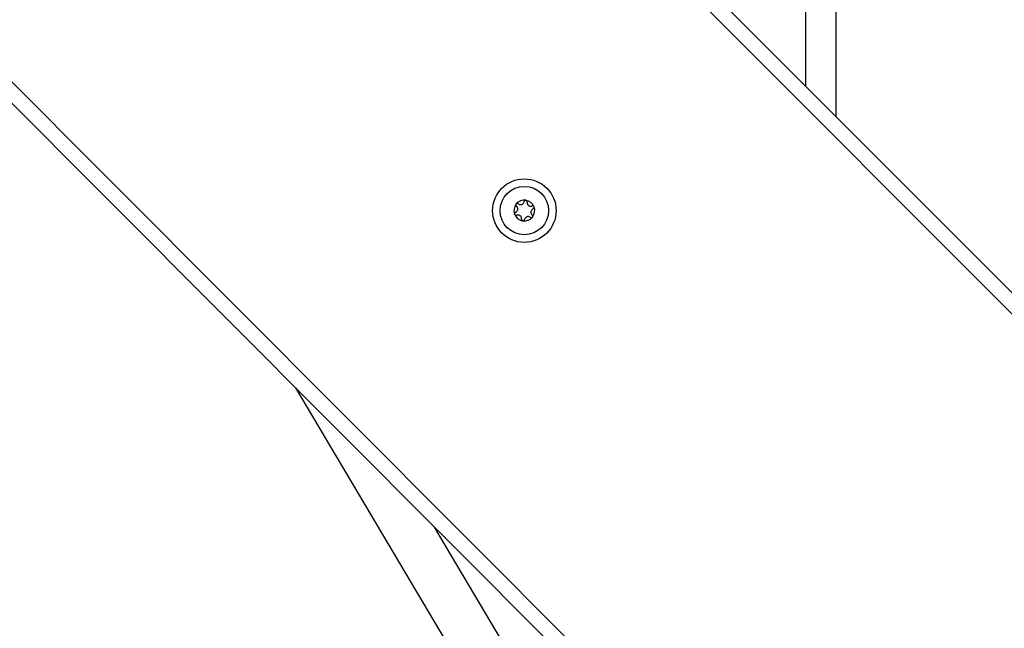
# Model space of a CAD drawing. Units: millimetres. Extents: x 4.4 to 23.1, y -4.3 to 14.5.
# Drawn here: x 21.2 to 21.5, y 8.4 to 8.6 of the extents above; entities that cross this region are included whole.
import ezdxf

# ---------------------------------------------------------------- set-up
doc = ezdxf.new("R2010")
doc.units = ezdxf.units.MM

# ---------------------------------------------------------------- blocks, each defined once
blk = doc.blocks.new('S111B OPSI B')
at = {"color": 8, "linetype": 'Continuous', "lineweight": 25}
for p, q in [((21.4567932543935, 8.602861538798491), (21.4567932543935, 9.381448674466695)), ((21.61537720793357, 8.436727621185012), (21.21177649765313, 8.84152053707646)), ((21.15793180707923, 8.640584888715123), (21.47248297732521, 8.325104558385531))]:
    blk.add_line(p, q, dxfattribs=at)
at = {"color": 7, "linetype": 'Continuous', "lineweight": 25}
for p, q in [((21.4667932543919, 8.592831999565417), (21.4667932543919, 9.371418983104261)), ((21.21327215592763, 8.847101979954344), (21.61891795213459, 8.440257937105228)), ((21.46894223312419, 8.321574242465315), (21.15643614880836, 8.63500344583724)), ((21.28796470855313, 8.503086360793416), (21.37179325439073, 8.361802224757296)), ((21.37179325439073, 8.393157952021168), (21.33391119387606, 8.457004153067713))]:
    blk.add_line(p, q, dxfattribs=at)
for radius in [0.01049999999999876, 0.008000000000001608]:
    blk.add_circle((21.36367188197918, 8.561710046796973), radius, dxfattribs=at)
for centre, radius, start, end in [((21.36367188197918, 8.561710046796973), 0.003446169562389671, 142.5617882359509, 200.3416965475923), ((21.36367188197918, 8.561710046796973), 0.003445522822500819, 142.6515725400225, 200.2519122398869), ((21.36136473546438, 8.563548408830568), 0.0005000000000020434, 149.1249927720209, 149.7481840078545), ((21.36367188197918, 8.561710046796973), 0.003446169562393904, 82.56178829092195, 140.341696562288), ((21.36136473546438, 8.563548408830568), 0.0005000000000017596, 133.1553006821826, 133.7784918735191), ((21.36367188197918, 8.561710046796973), 0.003445522822502003, 82.6515725340588, 140.2519122626301), ((21.36411037694351, 8.564627275303677), 0.0005000000000002844, 89.12499307779892, 89.74818390505993), ((21.36367188197918, 8.561710046796973), 0.003446169562394857, 22.56178823197937, 80.341696523928), ((21.36411037694351, 8.564627275303677), 0.0004999999999994797, 73.1553008036306, 73.77849158445112), ((21.36367188197918, 8.561710046796973), 0.003445522822506068, 22.65157251705659, 80.25191228628171), ((21.36367188197918, 8.561710046796973), 0.003446169562395448, 322.5617882839754, 20.34169654752356), ((21.36367188197918, 8.561710046796973), 0.003445522822500819, 322.6515725400225, 20.25191229666328), ((21.3664175234583, 8.562788913270081), 0.0005000000000027738, 29.12499312182982, 29.74818402976648), ((21.3664175234583, 8.562788913270081), 0.0004999999999967901, 13.15530112102243, 13.77849196648152), ((21.36092624050006, 8.560631180323865), 0.0004999999999995045, 193.1553007149664, 193.7784919667799), ((21.36367188197918, 8.561710046796973), 0.003446169562391014, 202.561788232052, 260.341696523918), ((21.36092624050006, 8.560631180323865), 0.0004999999999978102, 209.124992919395, 209.7481840292363), ((21.36367188197918, 8.561710046796973), 0.003445522822497779, 202.6515725170203, 260.2519122267967), ((21.36367188197918, 8.561710046796973), 0.003446169562389354, 262.5617882309834, 320.341696523786), ((21.36367188197918, 8.561710046796973), 0.003445522822504443, 262.6515724740223, 320.2519122239694), ((21.36597902849034, 8.559871684763378), 0.0005000000000054123, 313.1553006827766, 313.7784918730965), ((21.36597902849034, 8.559871684763378), 0.0005000000000061159, 329.1249933440825, 329.7481840075321), ((21.36323338701121, 8.55879281829027), 0.0004999999999982705, 253.1553008036306, 253.7784919846821), ((21.36323338701121, 8.55879281829027), 0.0004999999999992068, 269.1249930777958, 269.748183905059)]:
    blk.add_arc(centre, radius, start, end, dxfattribs=at)
for points, knots in [([(21.36074338177358, 8.561096543285997), (21.36086483059561, 8.561158617900103), (21.36110784741258, 8.561282828042634), (21.36136790597019, 8.561609762280453), (21.36150908834615, 8.561994220180962), (21.36151457923123, 8.562400067035808), (21.36138994398724, 8.56278109571201), (21.36120880106981, 8.563026151241386), (21.36108037137027, 8.563134418174625), (21.36105314868045, 8.56315736705062)], [0, 0, 0, 0, 0.1625469192395027, 0.3252533367991353, 0.4856601812110322, 0.6420855174053511, 0.7978956628274262, 0.9571608127356522, 1, 1, 1, 1]), ([(21.36093282569644, 8.563800309508109), (21.36091062910717, 8.563752724094114), (21.36086472956166, 8.563654323875992), (21.36085956041578, 8.563486623075617), (21.3609073026012, 8.563324444748899), (21.3609836813478, 8.563216552585684), (21.361039654071, 8.563168864333305), (21.36105314868045, 8.56315736705062)], [0, 0, 0, 0, 0.2188401352649803, 0.4525318605380178, 0.6874194862088477, 0.9246391462612417, 1, 1, 1, 1]), ([(21.36093559104783, 8.563804992285325), (21.36096037335236, 8.563840859976947), (21.36098584608343, 8.563877726930398), (21.36101792976414, 8.563908582509496), (21.36101879937204, 8.563909418829892)], [0, 0, 0, 0, 0.9728955680443163, 1, 1, 1, 1]), ([(21.36167632224832, 8.563939450614155), (21.36162865689702, 8.563970303235577), (21.36153320247039, 8.56403208855397), (21.36136075480616, 8.564057661689615), (21.36119184849239, 8.564027787320695), (21.36108113787785, 8.563965626875754), (21.36103108137767, 8.563920649357781), (21.36102274636804, 8.563913160058176)], [0, 0, 0, 0, 0.239195696341107, 0.4790122336646278, 0.7171978718756007, 0.9529100270764039, 1, 1, 1, 1]), ([(21.36167632224832, 8.563939450614155), (21.36179079567527, 8.563865314965254), (21.36201986346649, 8.563716965338129), (21.36243301425137, 8.56365520603856), (21.36283655802553, 8.563725157520706), (21.36319078241949, 8.563923317254988), (21.36345845235636, 8.564221762455302), (21.36358011647398, 8.564501170563629), (21.36360966646615, 8.56466653677114), (21.3636159314331, 8.56470159648586)], [0, 0, 0, 0, 0.1625348495046771, 0.3252414263231314, 0.4856485442642379, 0.6420740805119821, 0.7978840575290885, 0.9571488802035548, 1, 1, 1, 1]), ([(21.36411257444642, 8.565127270474362), (21.36406026597187, 8.565122700576351), (21.36395209911215, 8.565113250639), (21.36380428138663, 8.565033876853589), (21.36368770192647, 8.564911441742764), (21.36363245394686, 8.56479134972676), (21.363619141069, 8.564719031801244), (21.3636159314331, 8.56470159648586)], [0, 0, 0, 0, 0.2188401352637117, 0.4525318605370321, 0.6874194862077697, 0.9246391462603087, 1, 1, 1, 1]), ([(21.3641180125226, 8.565127216999711), (21.3641614116198, 8.565123696775002), (21.36420607598419, 8.565120073926549), (21.36424884126544, 8.565107719721594), (21.36425005273058, 8.565107369748032)], [0, 0, 0, 0, 0.971671757480472, 1, 1, 1, 1]), ([(21.36460482245392, 8.564552954125132), (21.36460770654529, 8.564609716973676), (21.36461347935555, 8.564723333747564), (21.3645493255456, 8.56488549604171), (21.36443895798519, 8.565016799267935), (21.36432979666578, 8.565081528857148), (21.36426586763927, 8.565102366617678), (21.36425526622342, 8.565105822162762)], [0, 0, 0, 0, 0.2394312494153589, 0.4792466455970554, 0.7174306043104675, 0.9531412281348478, 1, 1, 1, 1]), ([(21.36460482245392, 8.564552954125132), (21.36459785580818, 8.564416749417317), (21.3645839151607, 8.564144196083246), (21.36473700541982, 8.563755517363346), (21.36499935706096, 8.56344101393904), (21.36534808061632, 8.563233326472867), (21.36574037670952, 8.563150740101149), (21.36604318329709, 8.563185079932621), (21.3662011696354, 8.56324217199642), (21.36623466473183, 8.563254276232213)], [0, 0, 0, 0, 0.1625348395170809, 0.3252414164673104, 0.485648534634736, 0.6420740710480183, 0.7978840479257908, 0.957148870329397, 1, 1, 1, 1]), ([(21.36660038218114, 8.56232355030795), (21.36647893335911, 8.562261475693843), (21.36623591654214, 8.562137265551312), (21.36597585798453, 8.561810331313493), (21.36583467560857, 8.561425873412984), (21.36582918472349, 8.561020026558138), (21.36595381996748, 8.560638997881936), (21.36613496288854, 8.56039394235256), (21.36626339258445, 8.560285675422959), (21.36629061527791, 8.560262726546965)], [0, 0, 0, 0, 0.1625469192394911, 0.3252533367991121, 0.4856601812110061, 0.6420855174053197, 0.7978956628273836, 0.9571608127355982, 1, 1, 1, 1]), ([(21.36685163072915, 8.563037007763226), (21.36682067801238, 8.563081023053995), (21.36675745286929, 8.563170930290537), (21.36661297513937, 8.563258817844938), (21.36644833787003, 8.563297317672435), (21.36631813990542, 8.563284166040715), (21.36625013004167, 8.563259813868966), (21.36623466473183, 8.563254276232213)], [0, 0, 0, 0, 0.2241793286590437, 0.4579168649373628, 0.6928668732129442, 0.9301585246314248, 1, 1, 1, 1]), ([(21.36660038218114, 8.56232355030795), (21.36665099113024, 8.56234943964216), (21.36675228106041, 8.562401255156031), (21.3668606387976, 8.562537910223794), (21.36691915724376, 8.562699146306725), (21.36692062564479, 8.562826037123044), (21.36690670806573, 8.56289180993542), (21.36690440183455, 8.562902708905197)], [0, 0, 0, 0, 0.2394743381576744, 0.4792895256852009, 0.7174731773442184, 0.9531835212986951, 0.9999999999999999, 0.9999999999999999, 0.9999999999999999, 0.9999999999999999]), ([(21.36685430345396, 8.563032271511359), (21.36687297833422, 8.562992866205489), (21.36689216907624, 8.562952372405446), (21.36690284827208, 8.562909159307194), (21.36690313533408, 8.562907997715113)], [0, 0, 0, 0, 0.9731194381073498, 1, 1, 1, 1]), ([(21.36074338177358, 8.561096543285997), (21.36069277282449, 8.561070653951786), (21.36059148289431, 8.561018838437915), (21.36048312515712, 8.560882183370152), (21.36042460671096, 8.560720947287221), (21.36042313830993, 8.560594056470903), (21.36043705589262, 8.560528283662164), (21.36043936212017, 8.560517384692387)], [0, 0, 0, 0, 0.2394743381576848, 0.4792895256852217, 0.7174731773441909, 0.9531835212986779, 1, 1, 1, 1]), ([(21.36048946050077, 8.560387822082587), (21.3604707856205, 8.560427227388457), (21.36045159487848, 8.5604677211885), (21.36044091568264, 8.560510934286752), (21.36044062862064, 8.560512095878833)], [0, 0, 0, 0, 0.9731194381057389, 1, 1, 1, 1]), ([(21.36049213322557, 8.56038308583072), (21.36052308594234, 8.560339070539952), (21.36058631108543, 8.560249163303409), (21.36073078881535, 8.560161275749008), (21.36089542608469, 8.560122775921512), (21.36102562405294, 8.560135927553231), (21.36109363391305, 8.56016027972498), (21.36110909922289, 8.560165817361733)], [0, 0, 0, 0, 0.2241793286590437, 0.4579168649373628, 0.6928668732129442, 0.9301585246314248, 1, 1, 1, 1]), ([(21.3627389415008, 8.558867139468814), (21.36274590814654, 8.559003344180267), (21.36275984879402, 8.5592758975107), (21.3626067585349, 8.559664576234239), (21.36234440689376, 8.559979079654907), (21.3619956833384, 8.56018676712108), (21.36160338724884, 8.560269353492798), (21.36130058065763, 8.560235013661325), (21.36114259431933, 8.560177921597527), (21.36110909922289, 8.560165817361733)], [0, 0, 0, 0, 0.162534839517079, 0.3252414164673064, 0.4856485346347302, 0.6420740710480048, 0.7978840479257933, 0.9571488703293974, 1, 1, 1, 1]), ([(21.3656674417064, 8.559480642983429), (21.36555296828309, 8.559554778628693), (21.36532390048823, 8.559703128255817), (21.36491074970335, 8.559764887555387), (21.36450720592919, 8.55969493607324), (21.36415298153523, 8.559496776338959), (21.363885311602, 8.559198331138644), (21.36376364748075, 8.558918923030317), (21.36373409749221, 8.558753556822806), (21.36372783252163, 8.558718497108087)], [0, 0, 0, 0, 0.1625348495047037, 0.3252414263231382, 0.485648544264245, 0.6420740805119896, 0.7978840575291432, 0.9571488802035547, 1, 1, 1, 1]), ([(21.3656674417064, 8.559480642983429), (21.36571510706134, 8.559449790362008), (21.36581056148433, 8.559388005039976), (21.36598300914856, 8.559362431904331), (21.36615191546597, 8.559392306276889), (21.36626262607687, 8.55945446672183), (21.36631268257705, 8.559499444236165), (21.36632101758668, 8.55950693353577)], [0, 0, 0, 0, 0.239195696300975, 0.4790122336249428, 0.7171978718360521, 0.9529100270370968, 1, 1, 1, 1]), ([(21.36641093825828, 8.559619784085838), (21.36643313484755, 8.559667369499833), (21.36647903439306, 8.559765769717954), (21.36648420353894, 8.55993347051833), (21.36643646135352, 8.560095648845047), (21.36636008260692, 8.560203541008262), (21.36630410988736, 8.560251229260642), (21.36629061527791, 8.560262726546965)], [0, 0, 0, 0, 0.2188401352465315, 0.452531860519453, 0.6874194861901185, 0.9246391462425513, 1, 1, 1, 1]), ([(21.36640817291053, 8.559615101312259), (21.36638339060236, 8.559579233616999), (21.36635791787129, 8.559542366663548), (21.36632583419422, 8.55951151108445), (21.36632496458268, 8.559510674764054)], [0, 0, 0, 0, 0.972895568044281, 1, 1, 1, 1]), ([(21.3627389415008, 8.558867139468814), (21.36273605740943, 8.55881037662027), (21.36273028459917, 8.55869675985002), (21.36279443840912, 8.558534597552237), (21.36290480596953, 8.55840329432601), (21.36301396729258, 8.558338564736799), (21.36307789631545, 8.558317726976268), (21.3630884977313, 8.558314271431184)], [0, 0, 0, 0, 0.2394312494153589, 0.4792466455970554, 0.7174306043104675, 0.9531412281348478, 1, 1, 1, 1]), ([(21.36322575143212, 8.558292876594235), (21.36318235233492, 8.558296396818944), (21.36313768797417, 8.558300019671035), (21.36309492269292, 8.558312373872353), (21.36309371122778, 8.558312723845914)], [0, 0, 0, 0, 0.9716717574772737, 1, 1, 1, 1]), ([(21.3632311895083, 8.558292823119585), (21.36328349798286, 8.558297393017595), (21.36339166484257, 8.558306842954947), (21.36353948256809, 8.558386216740358), (21.36365606202825, 8.558508651851183), (21.36371131000787, 8.558628743867187), (21.36372462288572, 8.558701061792702), (21.36372783252163, 8.558718497108087)], [0, 0, 0, 0, 0.2188401352637131, 0.452531860537035, 0.6874194862077743, 0.9246391462604054, 1, 1, 1, 1])]:
    blk.add_open_spline(points, degree=3, knots=knots, dxfattribs=at)

msp = doc.modelspace()

# ---------------------------------------------------------------- block references
msp.add_blockref('S111B OPSI B', (0, 0))

doc.saveas('drawing.dxf')
